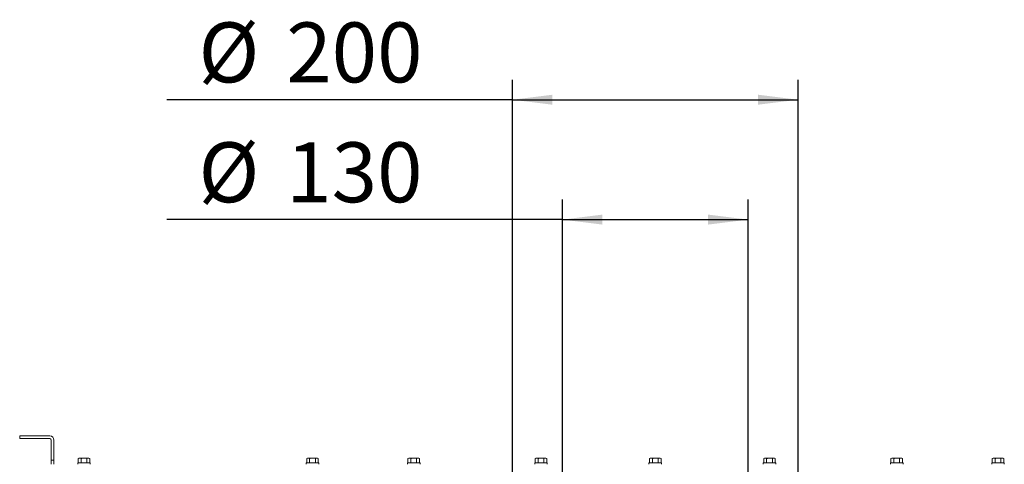
# Paper-space layout 'boven en zijaanzicht' of a CAD drawing. Units: millimetres. Extents: x 201 to 2852, y 92 to 4048.
# Drawn here: x 982 to 1671, y 3194 to 3505 of the extents above; entities that cross this region are included whole.
import ezdxf

# ---------------------------------------------------------------- set-up
doc = ezdxf.new("R2010")
doc.units = ezdxf.units.MM
doc.layers.add('DIM', color=10, linetype='Continuous')
doc.styles.add('SLDTEXTSTYLE4', font='TXT', dxfattribs={"width": 0.75})
doc.dimstyles.new('SLDDIMSTYLE2', dxfattribs={"dimtxt": 42, "dimasz": 28, "dimexe": 0, "dimexo": 0.0625, "dimgap": 10.5, "dimtad": 1, "dimdec": 0, "dimlfac": 0.7, "dimrnd": 1e-09, "dimzin": 12, "dimdsep": 46, "dimtxsty": 'SLDTEXTSTYLE4', "dimsah": 1, "dimcen": 0.09, "dimadec": 0, "dimazin": 3, "dimtfac": 1, "dimtofl": 0, "dimtmove": 0, "dimatfit": 3, "dimfxl": 0, "dimfrac": 2, "dimtolj": 1, "dimtzin": 12, "dimarcsym": 0})

# ---------------------------------------------------------------- blocks, each defined once
blk = doc.blocks.new('_D_29')
at = {"layer": 'DIM', "color": 1, "ltscale": 196}
for p, q in [((1362.04, 3065.91), (1362.04, 3379.05)), ((1492.04, 3065.91), (1492.04, 3379.05)), ((1362.04, 3365.05), (1084.98, 3365.05)), ((1362.04, 3365.05), (1492.04, 3365.05))]:
    blk.add_line(p, q, dxfattribs=at)
for points in [[(1362.04, 3365.05), (1390.04, 3361.55), (1390.04, 3368.55)], [(1492.04, 3365.05), (1464.04, 3368.55), (1464.04, 3361.55)]]:
    blk.add_solid(points, dxfattribs=at)
at = {"layer": 'DIM', "color": 1, "ltscale": 196, "char_height": 42, "attachment_point": 1, "style": 'SLDTEXTSTYLE4'}
for s, insert in [('%%c', (1107.21, 3419.19)), ('130', (1168.68, 3419.19))]:
    blk.add_mtext(s, dxfattribs=dict(at, insert=insert))
blk = doc.blocks.new('_D_30')
at = {"layer": 'DIM', "color": 1, "ltscale": 196}
for p, q in [((1327.04, 3065.91), (1327.04, 3463.05)), ((1527.04, 3065.91), (1527.04, 3463.05)), ((1327.04, 3449.05), (1084.98, 3449.05)), ((1327.04, 3449.05), (1527.04, 3449.05))]:
    blk.add_line(p, q, dxfattribs=at)
for points in [[(1327.04, 3449.05), (1355.04, 3445.55), (1355.04, 3452.55)], [(1527.04, 3449.05), (1499.04, 3452.55), (1499.04, 3445.55)]]:
    blk.add_solid(points, dxfattribs=at)
at = {"layer": 'DIM', "color": 1, "ltscale": 196, "char_height": 42, "attachment_point": 1, "style": 'SLDTEXTSTYLE4'}
for s, insert in [('%%c', (1107.21, 3503.19)), ('200', (1168.68, 3503.19))]:
    blk.add_mtext(s, dxfattribs=dict(at, insert=insert))

psp = doc.layouts.new('boven en zijaanzicht')

# ---------------------------------------------------------------- linework, layer by layer
at = {"linetype": 'Continuous', "lineweight": 15, "ltscale": 14}
for p, q in [((982.04, 3211.56), (982.04, 3213.56)), ((982.04, 3213.56), (985.04, 3213.56)), ((985.04, 3213.56), (1003.04, 3213.56)), ((985.04, 3211.56), (982.04, 3211.56)), ((985.04, 3211.56), (1003.04, 3211.56)), ((1004.04, 3210.56), (1004.04, 3199.56)), ((1006.04, 3210.56), (1006.04, 3199.56)), ((1004.04, 3196.56), (1004.04, 3199.56)), ((1006.04, 3199.56), (1006.04, 3196.56)), ((1006.04, 3196.56), (1004.04, 3196.56)), ((1004.04, 3193.56), (1004.04, 3196.56)), ((1006.04, 3196.56), (1006.04, 3193.56)), ((1022.64, 3194.56), (1022.64, 3193.56)), ((1022.64, 3194.56), (1031.44, 3194.56)), ((1023.54, 3197.81), (1023, 3197.67)), ((1023, 3197.67), (1024.01, 3197.81)), ((1023, 3194.56), (1023, 3197.67)), ((1024.01, 3197.81), (1023.54, 3197.81)), ((1024.01, 3197.81), (1025.02, 3197.67)), ((1027.04, 3197.81), (1024.01, 3197.81)), ((1025.02, 3194.56), (1025.02, 3197.67)), ((1027.04, 3197.81), (1029.06, 3197.67)), ((1030.07, 3197.81), (1027.04, 3197.81)), ((1029.06, 3197.67), (1030.07, 3197.81)), ((1029.06, 3194.56), (1029.06, 3197.67)), ((1030.07, 3197.81), (1031.08, 3197.67)), ((1030.54, 3197.81), (1030.07, 3197.81)), ((1031.08, 3197.67), (1030.54, 3197.81)), ((1031.08, 3194.56), (1031.08, 3197.67)), ((1031.44, 3193.56), (1031.44, 3194.56)), ((1182.64, 3194.56), (1182.64, 3193.56)), ((1182.64, 3194.56), (1191.44, 3194.56)), ((1183.54, 3197.81), (1183, 3197.67)), ((1183, 3197.67), (1184.01, 3197.81)), ((1183, 3194.56), (1183, 3197.67)), ((1184.01, 3197.81), (1183.54, 3197.81)), ((1184.01, 3197.81), (1185.02, 3197.67)), ((1187.04, 3197.81), (1184.01, 3197.81)), ((1185.02, 3194.56), (1185.02, 3197.67)), ((1187.04, 3197.81), (1189.06, 3197.67)), ((1190.07, 3197.81), (1187.04, 3197.81)), ((1189.06, 3197.67), (1190.07, 3197.81)), ((1189.06, 3194.56), (1189.06, 3197.67)), ((1190.07, 3197.81), (1191.08, 3197.67)), ((1190.54, 3197.81), (1190.07, 3197.81)), ((1191.08, 3197.67), (1190.54, 3197.81)), ((1191.08, 3194.56), (1191.08, 3197.67)), ((1191.44, 3193.56), (1191.44, 3194.56)), ((1253.54, 3194.56), (1253.54, 3193.56)), ((1253.54, 3194.56), (1262.34, 3194.56)), ((1254.44, 3197.81), (1253.9, 3197.67)), ((1253.9, 3197.67), (1254.91, 3197.81)), ((1253.9, 3194.56), (1253.9, 3197.67)), ((1254.91, 3197.81), (1254.44, 3197.81)), ((1254.91, 3197.81), (1255.92, 3197.67)), ((1257.94, 3197.81), (1254.91, 3197.81)), ((1255.92, 3194.56), (1255.92, 3197.67)), ((1257.94, 3197.81), (1259.96, 3197.67)), ((1260.97, 3197.81), (1257.94, 3197.81)), ((1259.96, 3197.67), (1260.97, 3197.81)), ((1259.96, 3194.56), (1259.96, 3197.67)), ((1260.97, 3197.81), (1261.98, 3197.67)), ((1261.44, 3197.81), (1260.97, 3197.81)), ((1261.98, 3197.67), (1261.44, 3197.81)), ((1261.98, 3194.56), (1261.98, 3197.67)), ((1262.34, 3193.56), (1262.34, 3194.56)), ((1342.64, 3194.56), (1342.64, 3193.56)), ((1342.64, 3194.56), (1351.44, 3194.56)), ((1343.54, 3197.81), (1343, 3197.67)), ((1343, 3197.67), (1344.01, 3197.81)), ((1343, 3194.56), (1343, 3197.67)), ((1344.01, 3197.81), (1343.54, 3197.81)), ((1344.01, 3197.81), (1345.02, 3197.67)), ((1347.04, 3197.81), (1344.01, 3197.81)), ((1345.02, 3194.56), (1345.02, 3197.67)), ((1347.04, 3197.81), (1349.06, 3197.67)), ((1350.07, 3197.81), (1347.04, 3197.81)), ((1349.06, 3197.67), (1350.07, 3197.81)), ((1349.06, 3194.56), (1349.06, 3197.67)), ((1350.07, 3197.81), (1351.08, 3197.67)), ((1350.54, 3197.81), (1350.07, 3197.81)), ((1351.08, 3197.67), (1350.54, 3197.81)), ((1351.08, 3194.56), (1351.08, 3197.67)), ((1351.44, 3193.56), (1351.44, 3194.56)), ((1422.64, 3194.56), (1422.64, 3193.56)), ((1422.64, 3194.56), (1431.44, 3194.56)), ((1423.54, 3197.81), (1423, 3197.67)), ((1423, 3197.67), (1424.01, 3197.81)), ((1423, 3194.56), (1423, 3197.67)), ((1424.01, 3197.81), (1423.54, 3197.81)), ((1424.01, 3197.81), (1425.02, 3197.67)), ((1427.04, 3197.81), (1424.01, 3197.81)), ((1425.02, 3194.56), (1425.02, 3197.67)), ((1427.04, 3197.81), (1429.06, 3197.67)), ((1430.07, 3197.81), (1427.04, 3197.81)), ((1429.06, 3197.67), (1430.07, 3197.81)), ((1429.06, 3194.56), (1429.06, 3197.67)), ((1430.07, 3197.81), (1431.08, 3197.67)), ((1430.54, 3197.81), (1430.07, 3197.81)), ((1431.08, 3197.67), (1430.54, 3197.81)), ((1431.08, 3194.56), (1431.08, 3197.67)), ((1431.44, 3193.56), (1431.44, 3194.56)), ((1502.64, 3194.56), (1502.64, 3193.56)), ((1502.64, 3194.56), (1511.44, 3194.56)), ((1503.54, 3197.81), (1503, 3197.67)), ((1503, 3197.67), (1504.01, 3197.81)), ((1503, 3194.56), (1503, 3197.67)), ((1504.01, 3197.81), (1503.54, 3197.81)), ((1504.01, 3197.81), (1505.02, 3197.67)), ((1507.04, 3197.81), (1504.01, 3197.81)), ((1505.02, 3194.56), (1505.02, 3197.67)), ((1507.04, 3197.81), (1509.06, 3197.67)), ((1510.07, 3197.81), (1507.04, 3197.81)), ((1509.06, 3197.67), (1510.07, 3197.81)), ((1509.06, 3194.56), (1509.06, 3197.67)), ((1510.07, 3197.81), (1511.08, 3197.67)), ((1510.54, 3197.81), (1510.07, 3197.81)), ((1511.08, 3197.67), (1510.54, 3197.81)), ((1511.08, 3194.56), (1511.08, 3197.67)), ((1511.44, 3193.56), (1511.44, 3194.56)), ((1591.74, 3194.56), (1591.74, 3193.56)), ((1591.74, 3194.56), (1600.54, 3194.56)), ((1592.64, 3197.81), (1592.1, 3197.67)), ((1592.1, 3197.67), (1593.11, 3197.81)), ((1592.1, 3194.56), (1592.1, 3197.67)), ((1593.11, 3197.81), (1592.64, 3197.81)), ((1593.11, 3197.81), (1594.12, 3197.67)), ((1596.14, 3197.81), (1593.11, 3197.81)), ((1594.12, 3194.56), (1594.12, 3197.67)), ((1596.14, 3197.81), (1598.16, 3197.67)), ((1599.17, 3197.81), (1596.14, 3197.81)), ((1598.16, 3197.67), (1599.17, 3197.81)), ((1598.16, 3194.56), (1598.16, 3197.67)), ((1599.17, 3197.81), (1600.18, 3197.67)), ((1599.64, 3197.81), (1599.17, 3197.81)), ((1600.18, 3197.67), (1599.64, 3197.81)), ((1600.18, 3194.56), (1600.18, 3197.67)), ((1600.54, 3193.56), (1600.54, 3194.56)), ((1662.64, 3194.56), (1662.64, 3193.56)), ((1662.64, 3194.56), (1671.44, 3194.56)), ((1663.54, 3197.81), (1663, 3197.67)), ((1663, 3197.67), (1664.01, 3197.81)), ((1663, 3194.56), (1663, 3197.67)), ((1664.01, 3197.81), (1663.54, 3197.81)), ((1664.01, 3197.81), (1665.02, 3197.67)), ((1667.04, 3197.81), (1664.01, 3197.81)), ((1665.02, 3194.56), (1665.02, 3197.67)), ((1667.04, 3197.81), (1669.06, 3197.67)), ((1670.07, 3197.81), (1667.04, 3197.81)), ((1669.06, 3197.67), (1670.07, 3197.81)), ((1669.06, 3194.56), (1669.06, 3197.67)), ((1670.07, 3197.81), (1671.08, 3197.67)), ((1670.54, 3197.81), (1670.07, 3197.81)), ((1671.08, 3197.67), (1670.54, 3197.81)), ((1671.08, 3194.56), (1671.08, 3197.67)), ((1671.44, 3193.56), (1671.44, 3194.56))]:
    psp.add_line(p, q, dxfattribs=at)
at = {"linetype": 'Continuous', "lineweight": 15, "ltscale": 196}
for radius in [3, 1]:
    psp.add_arc((1003.04, 3210.56), radius, 0, 90, dxfattribs=at)
at = {"linetype": 'Continuous', "lineweight": 15, "ltscale": 14}
for points in [[(1025.02, 3197.67), (1025.19, 3197.69), (1025.86, 3197.78), (1026.53, 3197.8), (1027.04, 3197.81)], [(1185.02, 3197.67), (1185.19, 3197.69), (1185.86, 3197.78), (1186.53, 3197.8), (1187.04, 3197.81)], [(1255.92, 3197.67), (1256.09, 3197.69), (1256.76, 3197.78), (1257.43, 3197.8), (1257.94, 3197.81)], [(1345.02, 3197.67), (1345.19, 3197.69), (1345.86, 3197.78), (1346.53, 3197.8), (1347.04, 3197.81)], [(1425.02, 3197.67), (1425.19, 3197.69), (1425.86, 3197.78), (1426.53, 3197.8), (1427.04, 3197.81)], [(1505.02, 3197.67), (1505.19, 3197.69), (1505.86, 3197.78), (1506.53, 3197.8), (1507.04, 3197.81)], [(1594.12, 3197.67), (1594.29, 3197.69), (1594.96, 3197.78), (1595.63, 3197.8), (1596.14, 3197.81)], [(1665.02, 3197.67), (1665.19, 3197.69), (1665.86, 3197.78), (1666.53, 3197.8), (1667.04, 3197.81)]]:
    psp.add_open_spline(points, degree=3, knots=[0, 0, 0, 0, 0.249165, 1, 1, 1, 1], dxfattribs=at)

# ---------------------------------------------------------------- dimensions: what is measured, and where the dimension line sits
at = {"layer": 'DIM', "color": 1, "ltscale": 14}
for base, p1, p2, picture, middle in [((1527.04, 3449.05), (1327.04, 3051.91), (1527.04, 3051.91), '_D_30', (1183.02, 3449.05)), ((1492.04, 3365.05), (1362.04, 3051.91), (1492.04, 3051.91), '_D_29', (1183.02, 3365.05))]:
    dim = psp.add_linear_dim(base=base, p1=p1, p2=p2, text='%%c<>', dimstyle='SLDDIMSTYLE2', dxfattribs=at)
    dim.commit()
    dim.dimension.update_dxf_attribs({"geometry": picture, "text_midpoint": middle, "dimtype": 160})

doc.saveas('drawing.dxf')
